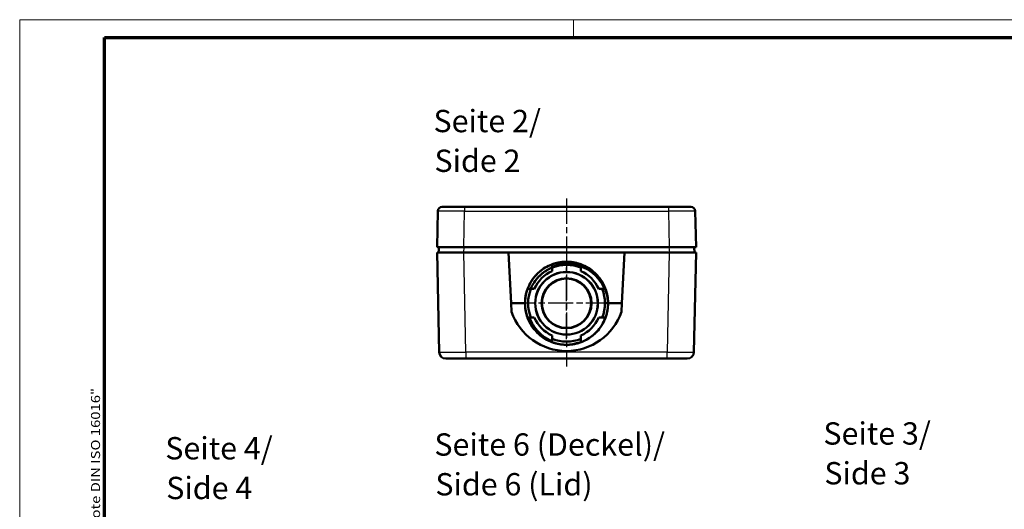
# Model space of a CAD drawing. Units: millimetres. Extents: x 1 to 421, y 1 to 296.
# Drawn here: x 1 to 222, y 186 to 296 of the extents above; entities that cross this region are included whole.
import ezdxf

# ---------------------------------------------------------------- set-up
doc = ezdxf.new("R2010")
doc.units = ezdxf.units.MM
doc.linetypes.add('CHAIN', pattern=[0.3543, 0.2362, -0.0295, 0.0591, -0.0295])
doc.linetypes.add('DASH_DOT', pattern=[0.37, 0.24, -0.06, 0.01, -0.06])
doc.layers.get('0').update_dxf_attribs({"lineweight": 25})
for name, color, linetype, lineweight in [('Mittellinie (ISO)', 1, 'DASH_DOT', 25), ('Mittelpunktmarkierung (ISO)', 1, 'DASH_DOT', 25), ('Rahmen (ISO)', 7, 'Continuous', 70), ('Sichtbar (ISO)', 7, 'Continuous', 50), ('Sichtbar schmal (ISO)', 1, 'Continuous', 25), ('Symbol (ISO)', 1, 'Continuous', 25)]:
    doc.layers.add(name, color=color, linetype=linetype, lineweight=lineweight)
doc.styles.add('5', font='isocpeur.ttf', dxfattribs={"width": 1.1})
doc.styles.add('Notiztext (DIN)', font='isocpeur.ttf', dxfattribs={"width": 1.1})
doc.styles.add('Textstil245', font='isocpeui.ttf', dxfattribs={"width": 1.1})

# ---------------------------------------------------------------- blocks, each defined once
blk = doc.blocks.new('Ränder Bopla-A3-Rahmen')
at = {"color": 1, "linetype": 'Continuous', "lineweight": 18}
for p, q in [((1, 296), (419, 296)), ((1, 1), (1, 296)), ((125, 296), (125, 292))]:
    blk.add_line(p, q, dxfattribs=at)
at = {"color": 3, "linetype": 'Continuous', "lineweight": 70}
for p, q in [((20, 292), (415, 292)), ((20, 5), (20, 292))]:
    blk.add_line(p, q, dxfattribs=at)
at = {"layer": 'Rahmen (ISO)', "color": 1, "insert": (19, 55), "char_height": 2.03, "width": 168.977, "attachment_point": 7, "rotation": 90, "style": 'Notiztext (DIN)'}
blk.add_mtext('\\fISOCPEUR|b0|i0;\\W1.20;\\H2.0300;"Schutzvermerk nach DIN ISO 16016 beachten" \\fISOCPEUR|b0|i1;\\W1.20;\\H2.0300;"Please pay attention to copyright note DIN ISO 16016"', dxfattribs=at)

msp = doc.modelspace()

# ---------------------------------------------------------------- linework, layer by layer
at = {"layer": 'Mittellinie (ISO)', "linetype": 'CHAIN', "ltscale": 23.990969}
msp.add_line((123.4664202, 255.9425508), (123.4664202, 218.3486449), dxfattribs=at)
at = {"layer": 'Mittelpunktmarkierung (ISO)', "linetype": 'CHAIN', "ltscale": 23.990969}
for p, q in [((123.4664202, 224.4739857), (123.4664202, 240.5047349)), ((133.4859544, 232.4893603), (113.3652955, 232.4893603))]:
    msp.add_line(p, q, dxfattribs=at)
at = {"layer": 'Sichtbar (ISO)'}
for p, q in [((95.6444449, 254.0889507), (100.6432108, 254.0889507)), ((146.2896297, 254.0889507), (100.6432108, 254.0889507)), ((146.2896297, 254.0889507), (151.2883956, 254.0889507)), ((94.6446917, 253.1111674), (94.4664202, 245.0889507)), ((152.4664202, 245.0889507), (152.2881488, 253.1111674)), ((100.4649393, 245.0889507), (94.4664202, 245.0889507)), ((94.9664202, 245.0889507), (94.7664202, 243.8889507)), ((100.4649393, 245.0889507), (146.4679012, 245.0889507)), ((152.4664202, 245.0889507), (146.4679012, 245.0889507)), ((152.1664202, 243.8889507), (151.9664202, 245.0889507)), ((94.4664202, 243.8889507), (100.4650966, 243.8889507)), ((94.4664202, 243.8889507), (94.9355695, 221.557445)), ((100.4650966, 243.8889507), (110.4664202, 243.8889507)), ((136.4664202, 243.8889507), (110.4664202, 243.8889507)), ((110.4664202, 243.8889507), (111.0638689, 232.4889507)), ((135.8689716, 232.4889507), (136.4664202, 243.8889507)), ((136.4664202, 243.8889507), (146.4677439, 243.8889507)), ((146.4677439, 243.8889507), (152.4664202, 243.8889507)), ((151.997271, 221.557445), (152.4664202, 243.8889507)), ((120.2664202, 241.2210365), (120.2664202, 241.1639866)), ((120.2664202, 240.665187), (120.2664202, 240.6069593)), ((120.2664202, 240.6069548), (120.2664202, 240.5014383)), ((120.2664202, 240.501438), (120.2664202, 240.4714315)), ((120.2664202, 240.4714315), (120.2664202, 239.711831)), ((126.6664202, 241.1639866), (126.6664202, 241.2210365)), ((126.6664202, 240.8766261), (126.6664202, 241.1639866)), ((126.6664202, 240.8199038), (126.6664202, 240.8199385)), ((126.6664202, 240.4714315), (126.6664202, 240.5014394)), ((126.6664202, 239.711831), (126.6664202, 240.4714315)), ((114.7913843, 235.6889507), (114.7343346, 235.6889507)), ((115.4531599, 235.6889507), (114.7913843, 235.6889507)), ((115.4839394, 235.6889507), (115.4531601, 235.6889507)), ((116.2435399, 235.6889507), (115.4839394, 235.6889507)), ((131.4489011, 235.6889507), (130.6893005, 235.6889507)), ((131.4789105, 235.6889507), (131.448901, 235.6889507)), ((132.0395623, 235.6889348), (132.0395349, 235.6889349)), ((111.0638689, 232.4889507), (114.1666132, 232.4889507)), ((111.0638689, 232.4889507), (111.1634199, 230.5894052)), ((132.0942828, 232.4889507), (132.0664203, 232.4889507)), ((132.7128384, 232.4889507), (132.0949972, 232.4889507)), ((132.7007761, 232.7591518), (132.7007807, 232.7589886)), ((132.7128384, 232.4889507), (132.7664202, 232.4889507)), ((132.7663863, 232.4889507), (135.8689716, 232.4889507)), ((135.7694206, 230.5894052), (135.8689716, 232.4889507)), ((114.7343346, 229.2889507), (114.7913843, 229.2889507)), ((115.4531601, 229.2889507), (115.4839394, 229.2889507)), ((115.4839394, 229.2889507), (116.2435399, 229.2889507)), ((130.6893005, 229.2889507), (131.4489011, 229.2889507)), ((131.448901, 229.2889507), (131.4796805, 229.2889507)), ((131.4796806, 229.2889507), (132.1414562, 229.2889507)), ((132.1414562, 229.2889507), (132.1985084, 229.2889507)), ((132.1985085, 229.2889507), (132.2012811, 229.2889507)), ((120.2664202, 225.2660704), (120.2664202, 224.5064699)), ((126.6664202, 224.5064699), (126.6664202, 225.2660704)), ((120.2664202, 224.5064699), (120.2664202, 224.4756906)), ((120.2664202, 224.4756904), (120.2664202, 223.8139148)), ((120.2664202, 223.8139148), (120.2664202, 223.7568453)), ((126.6663901, 223.8139969), (126.6663901, 223.8140541)), ((126.6664202, 224.4756906), (126.6664202, 224.5064699)), ((126.6664202, 223.8139148), (126.6664202, 223.8140053)), ((126.6664202, 223.7568453), (126.6664202, 223.8139148)), ((100.9342459, 220.0889507), (96.4352386, 220.0889507)), ((100.9342459, 220.0889507), (145.9985946, 220.0889507)), ((150.4976019, 220.0889507), (145.9985946, 220.0889507))]:
    msp.add_line(p, q, dxfattribs=at)
for centre, radius in [((123.4664202, 232.4889507), 7.0235625), ((123.4664202, 232.4889507), 7), ((123.4664202, 232.4889507), 5.6), ((123.4664202, 232.4893603), 5.5151749)]:
    msp.add_circle(centre, radius, dxfattribs=at)
for centre, radius, start, end in [((95.6444449, 253.0889507), 1, 90, 178.72696998), ((151.2883956, 253.0889507), 1, 1.27303002, 90), ((123.4664202, 232.4889507), 8.6, 68.155242514, 111.844757486), ((123.4664202, 232.4889507), 7.9, 113.895093349, 156.104906651), ((123.4664202, 232.4889507), 8.6, 130.115873157, 135.416016379), ((123.4664202, 232.4889507), 7.9, 23.895093349, 66.104906651), ((123.4664202, 232.4889507), 8.6, 158.155242514, 201.844757486), ((123.4664202, 232.4889507), 8.6, 338.155242514, 21.844757486), ((123.4664202, 234.7889507), 13, 198.846989856, 341.153010144), ((123.4664202, 232.4889507), 7.9, 203.895093349, 246.104906651), ((123.4664202, 232.4889507), 7.9, 293.895093349, 336.104906651), ((123.4664202, 232.4889507), 8.6, 248.155242514, 291.844757486), ((96.4352386, 221.5889507), 1.5, 181.203515809, 270), ((150.4976019, 221.5889507), 1.5, 270, 358.796484191)]:
    msp.add_arc(centre, radius, start, end, dxfattribs=at)
msp.add_ellipse((121.2963659, 232.5801454), major_axis=(1.2683969, 7.5491714), ratio=0.858027148, start_param=1.1484028827, end_param=1.2941565013, dxfattribs=at)
for points, knots in [([(114.7345823, 235.6889507), (114.9675695, 236.3235782), (115.2704526, 236.9348037), (116.1673415, 238.338212), (116.8480437, 239.0961914), (118.3878285, 240.3422461), (119.2667758, 240.8460767), (120.2164071, 241.2025035), (120.2413901, 241.2117587), (120.2664202, 241.2209098)], [2.47175152949, 2.47175152949, 2.47175152949, 2.47175152949, 2.67353073671, 2.67353073671, 2.97155366148, 2.97155366148, 3.26794526071, 3.26794526071, 3.27593745554, 3.27593745554, 3.27593745554, 3.27593745554]), ([(117.9807382, 239.9985825), (118.4307655, 240.3299292), (118.9112909, 240.6203215), (119.5464241, 240.9270947), (119.6835797, 240.989162), (119.8223666, 241.0478693)], [14.65958226449, 14.65958226449, 14.65958226449, 14.65958226449, 14.82616290638, 14.82616290638, 14.8712459264, 14.8712459264, 14.8712459264, 14.8712459264]), ([(118.7006101, 240.4756717), (118.7425867, 240.5008101), (118.7847379, 240.5256061), (119.664041, 241.0336244), (120.5900392, 241.3876641), (121.5369612, 241.5861327)], [8.92469830132, 8.92469830132, 8.92469830132, 8.92469830132, 8.93936448477, 8.93936448477, 9.22943917189, 9.22943917189, 9.22943917189, 9.22943917189]), ([(119.8947265, 240.3376404), (119.9539878, 240.3728936), (120.015968, 240.4024966), (120.1406616, 240.4601698), (120.2033729, 240.4882383), (120.2664111, 240.5155295)], [-0.041216547434, -0.041216547434, -0.041216547434, -0.041216547434, -0.020611665888, -0.020611665888, -0.000001, -0.000001, -0.000001, -0.000001]), ([(120.2664202, 241.2210365), (121.1748005, 241.5538399), (122.1482921, 241.7406076), (124.0998614, 241.8129032), (125.1029238, 241.6938256), (126.2578498, 241.362385), (126.4635457, 241.2953637), (126.6664202, 241.2210365)], [0, 0, 0, 0, 0.29031222646, 0.29031222646, 0.58604298461, 0.58604298461, 0.6508803299, 0.6508803299, 0.6508803299, 0.6508803299]), ([(120.2664202, 240.665187), (121.1017271, 241.0216908), (122.0048441, 241.2445181), (123.8380974, 241.4133828), (124.7916521, 241.3540569), (126.0281904, 241.0778775), (126.3507583, 240.9863708), (126.6664202, 240.8766258)], [0, 0, 0, 0, 0.27254972302, 0.27254972302, 0.55248103409, 0.55248103409, 0.65277086501, 0.65277086501, 0.65277086501, 0.65277086501]), ([(120.2664202, 241.1639866), (120.2664202, 241.0537894), (120.2664202, 240.9435387), (120.2664202, 240.7773152), (120.2664202, 240.7212639), (120.2664202, 240.665187)], [-0.084394251254, -0.084394251254, -0.084394251254, -0.084394251254, -0.042196177871, -0.042196177871, -0.02076053546, -0.02076053546, -0.02076053546, -0.02076053546]), ([(120.6829048, 241.3621729), (121.4594514, 241.6053914), (122.2732125, 241.7480247), (124.0735524, 241.8223037), (125.0826108, 241.6997822), (126.987193, 241.1538287), (127.9059082, 240.7204656), (129.5339141, 239.6039033), (130.2663627, 238.9101592), (131.4614793, 237.3411423), (131.9393085, 236.4473725), (132.5851904, 234.5745389), (132.7563379, 233.5705726), (132.7658268, 232.5527199), (132.7659603, 232.5274809), (132.765992, 232.502242)], [3.3198340829, 3.3198340829, 3.3198340829, 3.3198340829, 3.5631381101, 3.5631381101, 3.8605529514, 3.8605529514, 4.1576972323, 4.1576972323, 4.4529586325, 4.4529586325, 4.7495709348, 4.7495709348, 5.0474549733, 5.0474549733, 5.055028859, 5.055028859, 5.055028859, 5.055028859]), ([(123.7879532, 241.7834545), (124.261157, 241.7684519), (124.7329799, 241.7173426), (125.6233425, 241.5494522), (126.0477372, 241.4367512), (126.4623325, 241.2943496)], [15.27597112801, 15.27597112801, 15.27597112801, 15.27597112801, 15.41714396914, 15.41714396914, 15.5478663401, 15.5478663401, 15.5478663401, 15.5478663401]), ([(124.7724144, 241.6961517), (125.697143, 241.5668624), (126.6112392, 241.2918019), (128.0286877, 240.6185659), (128.5802468, 240.2828709), (129.0901803, 239.8949444)], [9.5536717157, 9.5536717157, 9.5536717157, 9.5536717157, 9.83339183632, 9.83339183632, 10.02457034798, 10.02457034798, 10.02457034798, 10.02457034798]), ([(126.6664094, 240.8199079), (126.6664202, 240.8305317), (126.6664202, 240.8399381), (126.6664202, 240.8557724), (126.6664202, 240.8622195), (126.6664202, 240.8732414), (126.6664202, 240.8766257), (126.6664202, 240.8766258), (126.6664202, 240.8766258), (126.6664202, 240.8766258)], [-0.02653064943, -0.02653064943, -0.02653064943, -0.02653064943, -0.022492651832, -0.022492651832, -0.01850587164, -0.01850587164, -0.013303489487, -0.013303489487, -0.013303403729, -0.013303403729, -0.013303403729, -0.013303403729]), ([(126.6664202, 241.1584487), (126.8608097, 241.0873517), (127.0528633, 241.0098922), (127.5230957, 240.8019622), (127.7981818, 240.6637647), (128.0657082, 240.5121057)], [11.34916596356, 11.34916596356, 11.34916596356, 11.34916596356, 11.4163515657, 11.4163515657, 11.51607263942, 11.51607263942, 11.51607263942, 11.51607263942]), ([(126.6669373, 240.7343878), (128.6084985, 240.0432762), (130.3007767, 238.6510553), (131.3538341, 236.8882966), (131.5822476, 236.5059453), (131.7811341, 236.1055646), (131.9501421, 235.6898934)], [-7.592984505, -7.592984505, -7.592984505, -7.592984505, -1.3977778972, -1.3977778972, -1.3977778972, -0.0540060954, -0.0540060954, -0.0540060954, -0.0540060954]), ([(128.0657082, 240.5121057), (128.5011864, 240.265236), (128.9166336, 239.9826972), (129.7713359, 239.2866998), (130.1984411, 238.8584151), (130.5811033, 238.3945568)], [11.51607263942, 11.51607263942, 11.51607263942, 11.51607263942, 11.67839814208, 11.67839814208, 11.8735645381, 11.8735645381, 11.8735645381, 11.8735645381]), ([(115.1195965, 236.5893801), (115.4964532, 237.3644311), (115.9890605, 238.0908539), (116.9113159, 239.1068802), (117.2902094, 239.4607397), (117.6952935, 239.7811818)], [8.39113714808, 8.39113714808, 8.39113714808, 8.39113714808, 8.64883212752, 8.64883212752, 8.80290933864, 8.80290933864, 8.80290933864, 8.80290933864]), ([(115.9115907, 236.6656649), (116.0038496, 236.8351267), (116.1028183, 237.0007675), (116.2074221, 237.1627364), (116.5409652, 237.6791962), (116.9318712, 238.1585444), (117.3693241, 238.5923483)], [9.9295597772, 9.9295597772, 9.9295597772, 9.9295597772, 9.99671675262, 9.99671675262, 9.99671675262, 10.21085582005, 10.21085582005, 10.21085582005, 10.21085582005]), ([(115.9115907, 236.6656649), (116.1216457, 237.0115779), (116.332011, 237.3248816), (116.809645, 237.9489447), (117.0668735, 238.2449379), (117.3424024, 238.5246772)], [-0.2356155112, -0.2356155112, -0.2356155112, -0.2356155112, -0.11781118224, -0.11781118224, -0.0000175272, -0.0000175272, -0.0000175272, -0.0000175272]), ([(117.9251348, 239.0657398), (118.2253366, 239.3186732), (118.5411466, 239.5508285), (119.2021114, 239.9756078), (119.5309725, 240.1590218), (119.8947265, 240.3376404)], [-0.243243635, -0.243243635, -0.243243635, -0.243243635, -0.12165721207, -0.12165721207, -0.00006728904, -0.00006728904, -0.00006728904, -0.00006728904]), ([(118.1790876, 239.3004264), (118.4919022, 239.5406457), (118.8195103, 239.7612025), (119.1603454, 239.958835), (119.3987037, 240.0970465), (119.6436143, 240.2240817), (119.8939588, 240.3392733)], [10.33554412923, 10.33554412923, 10.33554412923, 10.33554412923, 10.47254818427, 10.47254818427, 10.47254818427, 10.56836008468, 10.56836008468, 10.56836008468, 10.56836008468]), ([(129.5194244, 239.5486218), (129.7965439, 239.3122629), (130.0594707, 239.0599862), (130.6537569, 238.4175604), (130.9718324, 238.0083685), (131.2529333, 237.5751647)], [15.90044391184, 15.90044391184, 15.90044391184, 15.90044391184, 16.00912328798, 16.00912328798, 16.1630654496, 16.1630654496, 16.1630654496, 16.1630654496]), ([(114.1672296, 232.4035519), (114.1611237, 232.9210765), (114.1985821, 233.4391504), (114.4250607, 234.8735861), (114.7178002, 235.7887416), (115.1386412, 236.6283158)], [13.78049927753, 13.78049927753, 13.78049927753, 13.78049927753, 13.93481487506, 13.93481487506, 14.21628739424, 14.21628739424, 14.21628739424, 14.21628739424]), ([(130.9658471, 237.9891743), (131.2295055, 237.6303611), (131.4666568, 237.2524556), (131.7483346, 236.7226708), (131.8189024, 236.5813897), (131.8859241, 236.4382122)], [10.2918575816, 10.2918575816, 10.2918575816, 10.2918575816, 10.42463164676, 10.42463164676, 10.4719135424, 10.4719135424, 10.4719135424, 10.4719135424]), ([(120.2664202, 223.7591618), (119.7253276, 223.9593451), (119.2019593, 224.209791), (117.848361, 225.0144613), (117.0585565, 225.671734), (115.7652894, 227.1789606), (115.2395165, 228.0412615), (114.4895562, 229.8658448), (114.2597565, 230.8523521), (114.1204838, 232.824851), (114.2100388, 233.8361068), (114.5169222, 235.0308671), (114.587121, 235.2654381), (114.6665559, 235.4972483)], [1.0168025239, 1.0168025239, 1.0168025239, 1.0168025239, 1.1889385634, 1.1889385634, 1.4893539474, 1.4893539474, 1.7849178826, 1.7849178826, 2.0813359944, 2.0813359944, 2.3783134452, 2.3783134452, 2.4515067941, 2.4515067941, 2.4515067941, 2.4515067941]), ([(114.7343346, 229.2889507), (114.4015312, 230.197331), (114.2147635, 231.1708227), (114.1424679, 233.122392), (114.2615455, 234.1254543), (114.5929862, 235.2803803), (114.6600074, 235.4860762), (114.7343346, 235.6889507)], [0, 0, 0, 0, 0.2903122417, 0.2903122417, 0.58604299515, 0.58604299515, 0.65088033062, 0.65088033062, 0.65088033062, 0.65088033062]), ([(132.039533, 235.6889411), (131.9462676, 235.6889507), (131.8528665, 235.6889507), (131.6660468, 235.6889507), (131.5724851, 235.6889507), (131.4789107, 235.6889507)], [-0.071179729043, -0.071179729043, -0.071179729043, -0.071179729043, -0.035589464386, -0.035589464386, -0.000000010839, -0.000000010839, -0.000000010839, -0.000000010839]), ([(132.0973131, 235.6889507), (132.0973131, 235.6889507), (132.093968, 235.6889507), (132.0829962, 235.6889507), (132.0763948, 235.6889507), (132.0601443, 235.6889507), (132.0504522, 235.6889507), (132.039533, 235.6889411)], [-0.013365662486, -0.013365662486, -0.013365662486, -0.013365662486, -0.008238791957, -0.008238791957, -0.004157829606, -0.004157829606, 0, 0, 0, 0]), ([(132.0973131, 235.6889507), (132.4662153, 234.7761409), (132.6891853, 233.7912887), (132.7583933, 232.7022381), (132.7633167, 232.5956131), (132.7663838, 232.4889507)], [0, 0, 0, 0, 0.29544835298, 0.29544835298, 0.32746960458, 0.32746960458, 0.32746960458, 0.32746960458]), ([(132.1985063, 235.6889507), (132.1985063, 235.6889507), (132.1951243, 235.6889507), (132.1841283, 235.6889507), (132.1776263, 235.6889507), (132.1616558, 235.6889507), (132.1521517, 235.6889507), (132.141326, 235.6889029)], [-0.013322287194, -0.013322287194, -0.013322287194, -0.013322287194, -0.008137024511, -0.008137024511, -0.004100379154, -0.004100379154, 0, 0, 0, 0]), ([(132.1985063, 235.6889507), (132.5319221, 234.7789102), (132.7191697, 233.8036974), (132.7575673, 232.773343), (132.7592692, 232.7114392), (132.7603659, 232.6494811)], [0, 0, 0, 0, 0.29084327318, 0.29084327318, 0.30941085007, 0.30941085007, 0.30941085007, 0.30941085007]), ([(115.2428835, 228.1448357), (114.8701736, 228.847845), (114.5853042, 229.6029195), (114.2480242, 231.0430239), (114.1686084, 231.735794), (114.1671533, 232.4264279)], [7.51798155125, 7.51798155125, 7.51798155125, 7.51798155125, 7.75575611866, 7.75575611866, 7.96183284362, 7.96183284362, 7.96183284362, 7.96183284362]), ([(132.7663863, 232.4889507), (132.7663863, 231.4937413), (132.6022317, 230.4860508), (132.2587991, 229.4572646), (132.2292633, 229.3728793), (132.1985084, 229.2889507)], [0, 0, 0, 0, 0.29864970994, 0.29864970994, 0.32547333507, 0.32547333507, 0.32547333507, 0.32547333507]), ([(132.7298323, 231.667587), (132.7265705, 231.6305794), (132.7230884, 231.5935941), (132.684982, 231.2131936), (132.6313728, 230.8705208), (132.558531, 230.5319532)], [5.13860825762, 5.13860825762, 5.13860825762, 5.13860825762, 5.14975471429, 5.14975471429, 5.25333292749, 5.25333292749, 5.25333292749, 5.25333292749]), ([(132.6863861, 233.7094027), (132.705898, 233.5623308), (132.7218285, 233.414776), (132.7454495, 233.1320568), (132.7537477, 232.9968313), (132.763923, 232.7386105), (132.7663232, 232.6155243), (132.7662837, 232.4924072)], [10.75631819847, 10.75631819847, 10.75631819847, 10.75631819847, 10.80081806454, 10.80081806454, 10.84145422684, 10.84145422684, 10.87836700731, 10.87836700731, 10.87836700731, 10.87836700731]), ([(132.5950492, 230.7131543), (132.4619249, 230.026438), (132.2499484, 229.3525859), (131.8600308, 228.4758199), (131.7420633, 228.2383385), (131.6140122, 228.0059417)], [11.05706046494, 11.05706046494, 11.05706046494, 11.05706046494, 11.26577602296, 11.26577602296, 11.34501209228, 11.34501209228, 11.34501209228, 11.34501209228]), ([(132.6039191, 230.7602112), (132.5494741, 230.4672163), (132.4809843, 230.1773043), (132.3400856, 229.6890879), (132.2742012, 229.4876581), (132.2012771, 229.2889507)], [0.49838518645, 0.49838518645, 0.49838518645, 0.49838518645, 0.58735371871, 0.58735371871, 0.65087208947, 0.65087208947, 0.65087208947, 0.65087208947]), ([(114.7913843, 229.2889507), (114.9015815, 229.2889507), (115.0118323, 229.2889507), (115.2322863, 229.2889507), (115.3427327, 229.2889507), (115.4531599, 229.2889507)], [-0.084394251281, -0.084394251281, -0.084394251281, -0.084394251281, -0.042196177881, -0.042196177881, 0, 0, 0, 0]), ([(115.8936645, 227.0875008), (115.6467877, 227.4327205), (115.4240803, 227.7947394), (115.1703568, 228.2803585), (115.11418, 228.3935471), (115.0603043, 228.5079799)], [13.21504486354, 13.21504486354, 13.21504486354, 13.21504486354, 13.34161010592, 13.34161010592, 13.3794647429, 13.3794647429, 13.3794647429, 13.3794647429]), ([(120.2662911, 223.9828504), (118.8150189, 224.5821961), (117.5173491, 225.5612309), (116.5593038, 226.7969884), (115.9772018, 227.5478265), (115.5217404, 228.3895547), (115.2049912, 229.2885672)], [-7.6219027305, -7.6219027305, -7.6219027305, -7.6219027305, -2.9136672178, -2.9136672178, -2.9136672178, -0.0529742504, -0.0529742504, -0.0529742504, -0.0529742504]), ([(132.1547168, 229.2889412), (131.9558757, 228.7076017), (131.6902088, 228.1455981), (130.9969286, 226.9987813), (130.5471081, 226.4234982), (129.5413023, 225.4114428), (128.9881777, 224.9705333), (127.8469807, 224.2690471), (127.266519, 223.9957604), (126.6664202, 223.7885922)], [-0.80080820739, -0.80080820739, -0.80080820739, -0.80080820739, -0.61662781108, -0.61662781108, -0.40040510695, -0.40040510695, -0.1904566135, -0.1904566135, -0.00000100003, -0.00000100003, -0.00000100003, -0.00000100003]), ([(132.1981474, 229.2889507), (132.1842554, 229.2511223), (132.1701186, 229.2133837), (132.072232, 228.9571253), (131.9804548, 228.7414953), (131.5801942, 227.8908208), (131.2048674, 227.2819132), (130.4403552, 226.3127671), (130.0747265, 225.9238347), (129.6788372, 225.5689051)], [5.38264383075, 5.38264383075, 5.38264383075, 5.38264383075, 5.39473644432, 5.39473644432, 5.46496307753, 5.46496307753, 5.67685930926, 5.67685930926, 5.83538842069, 5.83538842069, 5.83538842069, 5.83538842069]), ([(120.2664202, 223.7568618), (120.1833536, 223.7872192), (120.1007948, 223.8187297), (119.1500197, 224.1972011), (118.3251477, 224.6832791), (117.5992144, 225.2748064)], [6.83834029711, 6.83834029711, 6.83834029711, 6.83834029711, 6.86482607809, 6.86482607809, 7.1454300726, 7.1454300726, 7.1454300726, 7.1454300726]), ([(129.7800895, 225.6616859), (129.0365215, 224.9702445), (128.1655113, 224.3951808), (127.0491842, 223.9040481), (126.859088, 223.8277863), (126.6664202, 223.7577308)], [0, 0, 0, 0, 0.3047008468, 0.3047008468, 0.36598322077, 0.36598322077, 0.36598322077, 0.36598322077]), ([(126.6664202, 223.7568453), (125.7580445, 223.4240444), (124.7845582, 223.2372782), (122.8329924, 223.1649801), (121.8299284, 223.2840556), (120.674997, 223.6154952), (120.4692979, 223.6825171), (120.2664202, 223.7568453)], [0, 0, 0, 0, 0.29031070776, 0.29031070776, 0.58604193411, 0.58604193411, 0.65088025778, 0.65088025778, 0.65088025778, 0.65088025778]), ([(125.3438426, 223.3831406), (125.039541, 223.3203353), (124.732569, 223.2725515), (123.425056, 223.1341352), (122.3934817, 223.1917762), (121.1906292, 223.4677146), (120.9693353, 223.5272587), (120.7502143, 223.5949989)], [0.50285680447, 0.50285680447, 0.50285680447, 0.50285680447, 0.59561715773, 0.59561715773, 0.89741722175, 0.89741722175, 0.96595435014, 0.96595435014, 0.96595435014, 0.96595435014]), ([(127.0803447, 223.9194467), (126.6793462, 223.7505128), (126.266603, 223.6102104), (125.1389129, 223.3118018), (124.3999963, 223.2064285), (123.6625853, 223.1905102)], [6.14331164318, 6.14331164318, 6.14331164318, 6.14331164318, 6.27306591461, 6.27306591461, 6.4933648806, 6.4933648806, 6.4933648806, 6.4933648806]), ([(126.9529193, 223.866883), (126.4015975, 223.6435085), (125.8275327, 223.4739826), (125.1555315, 223.3433849), (125.0635098, 223.3269275), (124.9711728, 223.3118392)], [11.97808711304, 11.97808711304, 11.97808711304, 11.97808711304, 12.15550300197, 12.15550300197, 12.18351899678, 12.18351899678, 12.18351899678, 12.18351899678]), ([(126.6664202, 223.8139148), (126.6664202, 223.9241119), (126.6664202, 224.0343627), (126.6664202, 224.2548167), (126.6664202, 224.3652631), (126.6664202, 224.4756904)], [-0.084394251259, -0.084394251259, -0.084394251259, -0.084394251259, -0.042196177872, -0.042196177872, 0, 0, 0, 0])]:
    msp.add_open_spline(points, degree=3, knots=knots, dxfattribs=at)
for points in [[(124.5341171, 241.6687581), (124.6414689, 241.6559468), (124.7486016, 241.6412803), (124.8554536, 241.6247761)], [(126.6664202, 240.5014397), (126.6664202, 240.6077304), (126.6664202, 240.7139501), (126.6664094, 240.8199079)], [(116.8747979, 238.0592847), (116.9324255, 238.1284236), (116.9915141, 238.196301), (117.0517149, 238.2631737)], [(117.3693241, 238.5923483), (117.6237559, 238.8448697), (117.8940874, 239.0819788), (118.1790876, 239.3004264)], [(130.5811033, 238.3945568), (131.2461544, 237.5879647), (131.773813, 236.6688048), (132.1381019, 235.6890229)], [(131.7105679, 235.0313425), (131.7110906, 235.0296725), (131.7116128, 235.0280024), (131.7121345, 235.0263321)], [(132.141326, 235.6889029), (132.126662, 235.6889092), (132.1119947, 235.6889148), (132.0973246, 235.6889195)], [(132.141326, 235.6889029), (132.2909792, 235.281831), (132.4107891, 234.8640849), (132.5007847, 234.4399413)], [(132.7657054, 232.599248), (132.766158, 232.5624791), (132.7663848, 232.525712), (132.7663848, 232.4889507)], [(118.3450712, 224.7261894), (117.9946469, 224.9572084), (117.6597706, 225.2126014), (117.3447256, 225.4880817)], [(130.320286, 226.2024821), (130.0609182, 225.9192851), (129.7824642, 225.6510693), (129.4879419, 225.4011932)], [(120.2664202, 223.8138077), (120.1035421, 223.8743071), (119.942328, 223.9394426), (119.7830208, 224.0090626)], [(120.7791346, 223.5861097), (120.7320901, 223.6002836), (120.6851668, 223.6148241), (120.6383807, 223.629726)], [(120.8603917, 223.5616826), (120.786599, 223.5833003), (120.7130585, 223.6058345), (120.6398285, 223.629265)], [(126.208819, 223.6596936), (125.8671728, 223.5543933), (125.5194054, 223.4689502), (125.1679304, 223.4035916)], [(126.6663901, 223.8139969), (126.6379874, 223.8035769), (126.6095331, 223.7932983), (126.5810286, 223.7831614)]]:
    msp.add_open_spline(points, degree=3, dxfattribs=at)
at = {"layer": 'Sichtbar schmal (ISO)'}
for p, q in [((100.6432108, 254.0889507), (100.6432108, 253.1111674)), ((146.2896297, 254.0889507), (146.2896297, 253.1111674)), ((100.4649393, 245.0889507), (100.6432108, 253.1111674)), ((100.6432108, 253.1111674), (146.2896297, 253.1111674)), ((146.2896297, 253.1111674), (146.4679012, 245.0889507)), ((100.3888656, 243.8889507), (100.5888656, 245.0889507)), ((146.3439749, 245.0889507), (146.5439749, 243.8889507)), ((100.9342459, 221.557445), (100.4650966, 243.8889507)), ((146.4677439, 243.8889507), (145.9985946, 221.557445)), ((145.9985946, 221.557445), (100.9342459, 221.557445)), ((100.9342459, 221.557445), (100.9342459, 220.0889507)), ((145.9985946, 220.0889507), (145.9985946, 221.557445))]:
    msp.add_line(p, q, dxfattribs=at)
for centre, radius, start, end in [((123.466422, 232.4889508), 8.6278599, 68.229402398, 111.770622878), ((123.4664207, 232.4889492), 8.6278621, 0.000009846, 21.770614659)]:
    msp.add_arc(centre, radius, start, end, dxfattribs=at)
for centre, major_axis, ratio, start_param, end_param in [((100.6456793, 253.0889507), (6.0009876, -0.0222152), 0.003700607, 1.5712213833, 3.1415241343), ((146.2871612, 253.0889507), (6.0009876, 0.0222152), 0.003700607, 0.0000685307, 1.5703712741), ((123.4498588, 232.6558928), (1.3764917, -8.6829472), 0.9996608309, 0.0209037942, 0.0258770634), ((100.9362315, 221.5889507), (-6.0006621, -0.031503), 0.0052484813, 0.0000826989, 1.5704378674), ((145.9966089, 221.5889507), (-6.0006621, 0.031503), 0.0052484813, 1.5711547881, 3.1415099603)]:
    msp.add_ellipse(centre, major_axis=major_axis, ratio=ratio, start_param=start_param, end_param=end_param, dxfattribs=at)
for points, knots in [([(114.7896344, 235.6889507), (115.0220517, 236.3222627), (115.3233527, 236.9303346), (115.7686815, 237.6209798), (115.8517764, 237.7431027), (116.7587119, 239.0090489), (117.8510034, 239.9542563), (119.4679409, 240.8299687), (119.8618695, 241.0094726), (120.2664202, 241.1607383)], [9.77807813604, 9.77807813604, 9.77807813604, 9.77807813604, 9.99680307353, 9.99680307353, 10.0447126485, 10.0447126485, 10.5019256209, 10.5019256209, 10.642010345, 10.642010345, 10.642010345, 10.642010345]), ([(119.7830208, 224.0090626), (118.6276555, 224.5139775), (117.5725871, 225.2547691), (116.5787193, 226.3140032), (116.4514374, 226.4586004), (115.6710833, 227.4052481), (115.1528566, 228.3175362), (114.7947486, 229.2889507)], [8.26403993717, 8.26403993717, 8.26403993717, 8.26403993717, 8.6730737313, 8.6730737313, 8.73557820383, 8.73557820383, 9.07133039129, 9.07133039129, 9.07133039129, 9.07133039129])]:
    msp.add_open_spline(points, degree=3, knots=knots, dxfattribs=at)
for points in [[(120.2664202, 241.1639866), (122.3101987, 241.9178845), (124.6226417, 241.9178845), (126.6664202, 241.1639866)], [(126.6664094, 240.8199079), (124.5816356, 241.5485243), (122.2506955, 241.4597525), (120.2664219, 240.6069555)], [(120.7099598, 241.3138679), (120.743194, 241.3244024), (120.7764878, 241.3347472), (120.8098389, 241.3449013)], [(121.0914347, 240.7826375), (122.6512255, 241.2242044), (124.3367584, 241.219209), (125.8937042, 240.7676511)], [(127.681086, 240.7182636), (127.6854181, 240.7160344), (127.6897485, 240.7138018), (127.6940771, 240.7115658)], [(115.9149433, 236.6635614), (115.9178965, 236.6689333), (115.9208554, 236.674302), (115.92382, 236.6796675)], [(116.753958, 237.9131726), (116.7936972, 237.9623164), (116.8339813, 238.0110238), (116.8747979, 238.0592847)], [(114.7913843, 229.2889507), (114.0374864, 231.3327292), (114.0374864, 233.6451722), (114.7913843, 235.6889507)], [(115.4531599, 229.2889507), (114.6426306, 231.3186328), (114.6426306, 233.6592686), (115.4531599, 235.6889507)], [(131.6951074, 235.0823009), (131.7129436, 235.0252049), (131.7301719, 234.9679214), (131.7467922, 234.9104634)], [(132.7128384, 232.4889507), (132.6809935, 233.5900214), (132.4501928, 234.6790937), (132.039533, 235.6889411)], [(132.0942828, 232.4889507), (132.0949972, 231.3961828), (131.8849452, 230.3037917), (131.4796806, 229.2889507)], [(132.7128384, 232.4889507), (132.7128384, 231.3997546), (132.5184051, 230.3108399), (132.1414562, 229.2889507)], [(114.5054376, 230.2196816), (114.4849248, 230.3002005), (114.4654851, 230.380989), (114.4471291, 230.4620185)], [(115.0431224, 230.6338782), (115.0230111, 230.7266348), (115.0044276, 230.8197249), (114.9873741, 230.9130963)], [(115.0111615, 228.7456934), (114.9324949, 228.9243896), (114.8595279, 229.1056113), (114.7923376, 229.2889758)], [(115.6162126, 227.6024512), (115.3512039, 228.0293479), (115.121148, 228.4780883), (114.9284069, 228.9421579)], [(126.6664202, 224.4756904), (124.6367382, 223.665161), (122.2961023, 223.665161), (120.2664202, 224.4756904)], [(126.6664202, 223.8139148), (124.6226417, 223.0600169), (122.3101987, 223.0600169), (120.2664202, 223.8139148)]]:
    msp.add_open_spline(points, degree=3, dxfattribs=at)

# ---------------------------------------------------------------- block references
msp.add_blockref('Ränder Bopla-A3-Rahmen', (0, 0))

# ---------------------------------------------------------------- texts
at = {"layer": 'Symbol (ISO)', "color": 3, "char_height": 5, "attachment_point": 7}
for s, insert, style in [('Seite 2/', (93.6720775, 269.2396086), '5'), ('Side 2', (93.8880781, 260.3367077), 'Textstil245'), ('Seite 3/', (180.9920255, 199.2637584), '5'), ('Seite 4/', (33.6061785, 195.9570983), '5'), ('Seite 6 (Deckel)/', (93.8731767, 196.7891841), '5'), ('Side 3', (181.2080261, 190.3608575), 'Textstil245'), ('Side 4', (33.822179, 187.0541975), 'Textstil245'), ('Side 6 (Lid)', (94.0891773, 187.8862833), 'Textstil245')]:
    msp.add_mtext(s, dxfattribs=dict(at, insert=insert, style=style))

doc.saveas('drawing.dxf')
